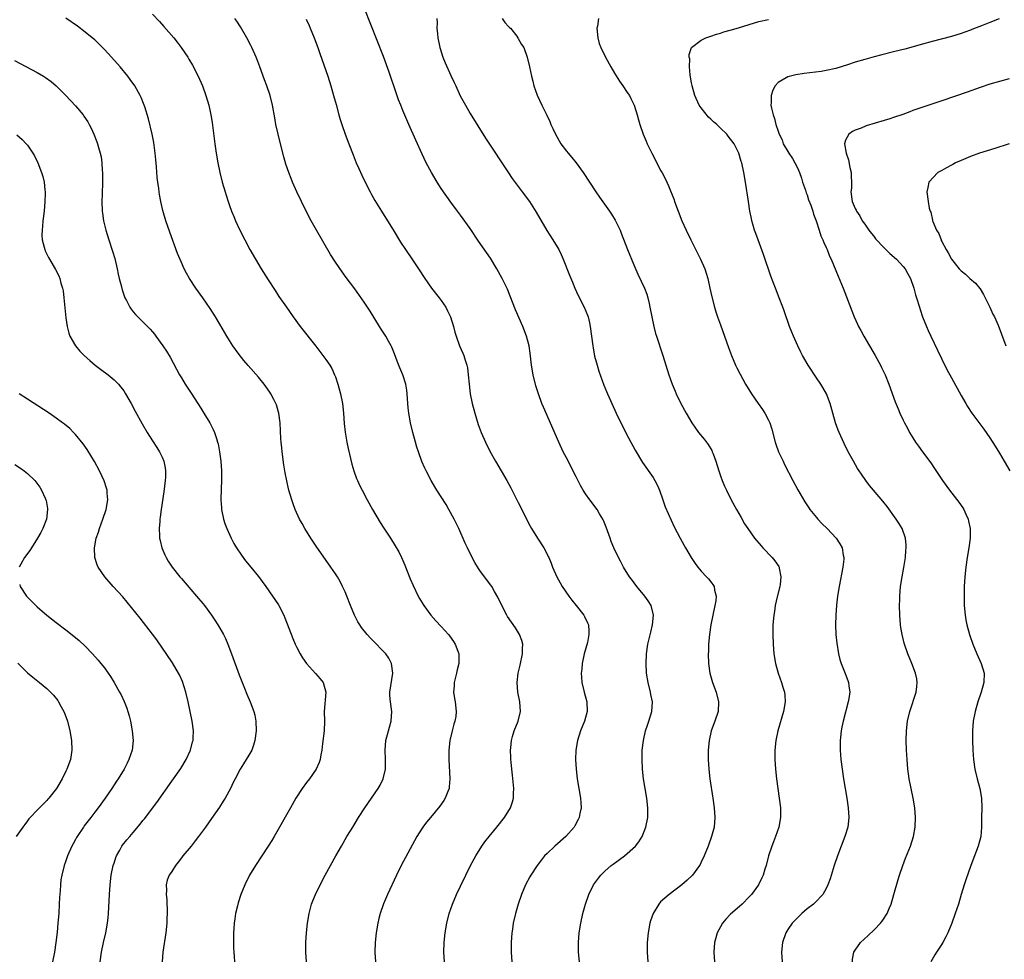
# Model space of a CAD drawing. Units: inches. Extents: x 2574000 to 2577000, y 1518000 to 1521000.
# Drawn here: x 2576535 to 2576740, y 1519010 to 1519205 of the extents above; entities that cross this region are included whole.
import ezdxf

# ---------------------------------------------------------------- set-up
doc = ezdxf.new("R2010")
doc.units = ezdxf.units.IN
doc.header["$MEASUREMENT"] = 0
doc.layers.add('LD25741518_10ft', color=82, linetype='Continuous')

msp = doc.modelspace()

# ---------------------------------------------------------------- linework, layer by layer
at = {"layer": 'LD25741518_10ft'}
for points, elevation in [([(2576651.7, 1519009), (2576651.53, 1519011), (2576651.52, 1519013), (2576651.67, 1519015), (2576651.97, 1519017), (2576652.4, 1519019), (2576652.94, 1519021), (2576653.66, 1519023), (2576654.65, 1519025), (2576655.64, 1519026.36), (2576656.13, 1519027), (2576657, 1519027.84), (2576658.33, 1519029), (2576658.71, 1519029.29), (2576661.07, 1519031), (2576663.34, 1519033), (2576664.06, 1519033.94), (2576664.74, 1519035), (2576665.51, 1519037), (2576665.89, 1519039), (2576665.92, 1519041), (2576665.68, 1519043), (2576665.34, 1519045), (2576665.03, 1519047), (2576664.81, 1519049), (2576664.71, 1519051), (2576664.75, 1519052.75), (2576664.75, 1519053), (2576664.99, 1519055), (2576665.44, 1519057), (2576665.82, 1519058.18), (2576666.1, 1519059), (2576666.73, 1519061), (2576666.87, 1519063), (2576666.56, 1519064.56), (2576666.49, 1519065), (2576665.98, 1519067), (2576665.64, 1519069), (2576665.55, 1519071), (2576665.66, 1519073), (2576665.95, 1519075), (2576666.51, 1519077.49), (2576666.9, 1519079), (2576667.13, 1519081), (2576666.64, 1519083), (2576666.02, 1519084.02), (2576665.32, 1519085), (2576663.66, 1519087), (2576662.5, 1519088.5), (2576662.14, 1519089), (2576660.89, 1519091), (2576660.23, 1519092.23), (2576659.84, 1519093), (2576658.88, 1519095), (2576658.33, 1519096.33), (2576658.07, 1519097), (2576657.29, 1519099.29), (2576656.73, 1519100.73), (2576656.6, 1519101), (2576655.91, 1519102.09), (2576655.37, 1519103), (2576653.85, 1519105), (2576653, 1519106.24), (2576652.51, 1519107), (2576651.96, 1519107.96), (2576651, 1519109.77), (2576649, 1519113.71), (2576648.36, 1519115), (2576647.41, 1519117), (2576644.22, 1519124.22), (2576643.92, 1519125), (2576643.2, 1519127), (2576642.67, 1519128.67), (2576642.09, 1519131), (2576641.74, 1519133), (2576641.45, 1519135.45), (2576641.23, 1519137), (2576640.73, 1519139), (2576639.97, 1519141), (2576638.45, 1519144.45), (2576637.33, 1519147.33), (2576636.75, 1519148.75), (2576635.66, 1519151), (2576634.56, 1519153), (2576633.2, 1519155.2), (2576630.74, 1519158.74), (2576629, 1519161.37), (2576627, 1519164.12), (2576626.34, 1519165), (2576625, 1519166.85), (2576623, 1519169.71), (2576622.15, 1519171), (2576620.94, 1519173), (2576619.88, 1519175), (2576619, 1519176.81), (2576617.7, 1519179.7), (2576616.24, 1519183), (2576615, 1519185.91), (2576614.56, 1519187), (2576614.12, 1519188.12), (2576613.59, 1519189.59), (2576612.15, 1519193.85), (2576611, 1519197.1), (2576607.06, 1519207.06)], 8710), ([(2576595, 1519009), (2576594.84, 1519011), (2576594.83, 1519013), (2576594.98, 1519015), (2576595.22, 1519017), (2576595.53, 1519019), (2576596.06, 1519021), (2576596.32, 1519021.68), (2576596.87, 1519023), (2576597.86, 1519025), (2576598.9, 1519027), (2576601.11, 1519031), (2576602.24, 1519033), (2576603.4, 1519035), (2576604.59, 1519037), (2576605.79, 1519039), (2576607.08, 1519041), (2576609.88, 1519045), (2576610.28, 1519045.72), (2576610.94, 1519047), (2576611.41, 1519049), (2576611.44, 1519051), (2576611.37, 1519053), (2576611.5, 1519055), (2576612, 1519057), (2576612.22, 1519057.78), (2576612.61, 1519059), (2576612.74, 1519061), (2576612.43, 1519063), (2576612.34, 1519064.34), (2576612.32, 1519065), (2576612.94, 1519069), (2576612.68, 1519071), (2576612.08, 1519072.08), (2576611.47, 1519073), (2576611, 1519073.5), (2576609, 1519075.55), (2576608.26, 1519076.26), (2576607.58, 1519077), (2576606.44, 1519078.44), (2576606.06, 1519079), (2576605.66, 1519079.66), (2576604.97, 1519081), (2576604.13, 1519083), (2576603.36, 1519085), (2576603, 1519085.86), (2576602.49, 1519087), (2576601.99, 1519087.99), (2576601.4, 1519089), (2576601, 1519089.64), (2576600.08, 1519091), (2576597.96, 1519093.96), (2576597.13, 1519095.13), (2576595.9, 1519097), (2576594.67, 1519099), (2576594.06, 1519100.06), (2576593.56, 1519101), (2576592.64, 1519103), (2576592.19, 1519104.19), (2576591.91, 1519105), (2576591.35, 1519107), (2576591.28, 1519107.28), (2576590.91, 1519108.91), (2576590.57, 1519110.57), (2576590.28, 1519112.28), (2576589.92, 1519115), (2576589.83, 1519115.83), (2576589.72, 1519117), (2576589.68, 1519117.67), (2576589.54, 1519121), (2576589.26, 1519123), (2576589.2, 1519123.2), (2576588.73, 1519124.73), (2576588.62, 1519125), (2576588.19, 1519125.81), (2576587.59, 1519127), (2576587.36, 1519127.36), (2576586.55, 1519128.55), (2576586.21, 1519129), (2576585, 1519130.51), (2576582.88, 1519132.88), (2576581.96, 1519133.96), (2576581, 1519135.16), (2576580.22, 1519136.22), (2576579.69, 1519137), (2576579, 1519138.07), (2576578.43, 1519139), (2576577, 1519141.51), (2576576.1, 1519143), (2576575, 1519144.74), (2576573.44, 1519147), (2576572, 1519149), (2576570.67, 1519151), (2576570.06, 1519152.06), (2576569.59, 1519153), (2576569, 1519154.33), (2576568.21, 1519156.21), (2576566.58, 1519160.58), (2576565.77, 1519163), (2576565.15, 1519165.15), (2576564.73, 1519167), (2576564.46, 1519168.46), (2576564.38, 1519169), (2576564.3, 1519169.7), (2576564.11, 1519171), (2576563.98, 1519171.98), (2576563.82, 1519174.18), (2576563.66, 1519175.66), (2576563.55, 1519177), (2576563.24, 1519179.24), (2576562.9, 1519181), (2576562.17, 1519184.18), (2576561.37, 1519186.63), (2576561.26, 1519187), (2576560.62, 1519188.62), (2576560.43, 1519189), (2576559.32, 1519191), (2576558.36, 1519192.36), (2576557.88, 1519193), (2576556.25, 1519195), (2576554.48, 1519197), (2576553, 1519198.6), (2576551.8, 1519199.8), (2576551, 1519200.55), (2576550.46, 1519201), (2576549, 1519202.19), (2576547.41, 1519203.41), (2576545, 1519205.08)], 8670), ([(2576563, 1519205.91), (2576564.41, 1519204.41), (2576565.36, 1519203.36), (2576567.39, 1519201), (2576568.11, 1519200.11), (2576568.96, 1519199), (2576570.3, 1519197), (2576570.57, 1519196.57), (2576571.29, 1519195.29), (2576572.47, 1519193), (2576573.36, 1519191), (2576574.08, 1519189), (2576574.66, 1519187), (2576575.1, 1519185), (2576575.37, 1519183.37), (2576575.91, 1519179), (2576576.21, 1519177), (2576576.59, 1519175), (2576577.01, 1519173), (2576577.49, 1519171), (2576578.06, 1519169), (2576578.28, 1519168.28), (2576578.69, 1519167), (2576579, 1519166.13), (2576579.42, 1519165), (2576579.87, 1519163.87), (2576580.25, 1519163), (2576581.16, 1519161), (2576582.18, 1519159), (2576583.24, 1519157), (2576584.37, 1519155), (2576585.58, 1519153), (2576587, 1519150.74), (2576588.46, 1519148.46), (2576589.26, 1519147.26), (2576590.8, 1519145), (2576592.21, 1519143), (2576593.69, 1519141), (2576596.91, 1519136.91), (2576598.39, 1519135), (2576599, 1519134.17), (2576599.82, 1519133), (2576600.25, 1519132.25), (2576600.84, 1519131), (2576601, 1519130.55), (2576601.5, 1519129), (2576602.05, 1519127), (2576602.48, 1519125), (2576602.69, 1519123), (2576602.83, 1519120.83), (2576603.02, 1519119.02), (2576603.4, 1519117), (2576603.68, 1519115.68), (2576604.43, 1519112.42), (2576604.82, 1519111), (2576605.41, 1519109.41), (2576605.58, 1519109), (2576606.03, 1519108.03), (2576606.55, 1519107), (2576607.62, 1519105), (2576608.73, 1519103), (2576610.3, 1519100.3), (2576611.08, 1519099.08), (2576612.45, 1519097), (2576613.45, 1519095.45), (2576614.16, 1519094.16), (2576614.73, 1519093), (2576615, 1519092.38), (2576615.41, 1519091.41), (2576616.56, 1519088.56), (2576617.16, 1519087.16), (2576618.19, 1519085), (2576618.47, 1519084.47), (2576619.21, 1519083.21), (2576619.35, 1519083), (2576620.82, 1519081), (2576621.85, 1519079.85), (2576623, 1519078.66), (2576624.53, 1519077), (2576624.74, 1519076.74), (2576625.56, 1519075.56), (2576625.9, 1519075), (2576626.44, 1519073.56), (2576626.66, 1519073), (2576626.68, 1519072.68), (2576626.68, 1519071), (2576626.33, 1519069.67), (2576626.19, 1519069), (2576625.7, 1519067), (2576625.67, 1519066.32), (2576625.55, 1519065), (2576625.72, 1519063.72), (2576625.85, 1519063), (2576626.11, 1519061), (2576625.99, 1519059.99), (2576625.84, 1519059), (2576625.63, 1519058.37), (2576625.24, 1519057), (2576624.75, 1519055), (2576624.56, 1519053), (2576624.57, 1519051), (2576624.77, 1519047), (2576624.66, 1519045.34), (2576624.62, 1519045), (2576624.35, 1519044.35), (2576623.84, 1519043), (2576623.51, 1519042.49), (2576622.68, 1519041.32), (2576620.75, 1519039), (2576619.96, 1519038.04), (2576619.18, 1519037), (2576619, 1519036.73), (2576617.95, 1519035), (2576614.69, 1519029), (2576613.7, 1519027), (2576611.83, 1519023), (2576610.98, 1519021.02), (2576610.28, 1519019), (2576610.02, 1519017.98), (2576609.79, 1519017), (2576609.46, 1519015), (2576609.27, 1519013), (2576609.22, 1519011), (2576609.35, 1519009)], 8680), ([(2576623.66, 1519009), (2576623.54, 1519011), (2576623.59, 1519013), (2576623.79, 1519015), (2576624.13, 1519017), (2576624.62, 1519019), (2576625.3, 1519021), (2576626.17, 1519023), (2576627, 1519024.71), (2576628.08, 1519027), (2576629.07, 1519029), (2576630.16, 1519031), (2576631.43, 1519033), (2576632.08, 1519033.92), (2576632.93, 1519035), (2576634.57, 1519037), (2576636.14, 1519039), (2576637.37, 1519041), (2576637.79, 1519042.21), (2576638, 1519043), (2576638.02, 1519044.02), (2576638.07, 1519045), (2576637.78, 1519047.78), (2576637.63, 1519049), (2576637.5, 1519050.5), (2576637.47, 1519051), (2576637.47, 1519051.47), (2576637.41, 1519053), (2576637.46, 1519053.46), (2576637.57, 1519055), (2576637.81, 1519055.81), (2576638.14, 1519057), (2576638.98, 1519059), (2576639.48, 1519061), (2576639.35, 1519063), (2576638.92, 1519065), (2576638.74, 1519067), (2576638.97, 1519069), (2576639.37, 1519070.63), (2576639.89, 1519073), (2576639.88, 1519074.11), (2576639.95, 1519075), (2576639.75, 1519075.75), (2576639.28, 1519077), (2576638.39, 1519078.39), (2576637.57, 1519079.57), (2576636.76, 1519080.76), (2576636.62, 1519081), (2576635.58, 1519083), (2576634.76, 1519084.77), (2576634.07, 1519085.93), (2576633.47, 1519087), (2576633.29, 1519087.29), (2576631.96, 1519089), (2576631, 1519090.33), (2576630.72, 1519090.73), (2576629.98, 1519091.98), (2576629.28, 1519093.28), (2576628.44, 1519095), (2576627.98, 1519095.98), (2576626.64, 1519099), (2576625.68, 1519101), (2576624.59, 1519103), (2576623.99, 1519103.99), (2576622.09, 1519107), (2576621.68, 1519107.68), (2576620.91, 1519109), (2576619.86, 1519111), (2576619.58, 1519111.58), (2576618.97, 1519112.97), (2576618.23, 1519115), (2576617.93, 1519115.93), (2576617.64, 1519117), (2576617.12, 1519119), (2576616.63, 1519121), (2576616.25, 1519123), (2576616.12, 1519124.12), (2576616.03, 1519125), (2576615.89, 1519127), (2576615.81, 1519127.81), (2576615.61, 1519129), (2576614.98, 1519131), (2576614.39, 1519132.39), (2576613.83, 1519133.83), (2576613.3, 1519135.3), (2576612.73, 1519136.73), (2576612.6, 1519137), (2576612.05, 1519137.95), (2576611.47, 1519139), (2576610.49, 1519140.49), (2576610.16, 1519141), (2576608.21, 1519144.21), (2576607, 1519146.1), (2576605, 1519148.84), (2576603.21, 1519151.21), (2576602.38, 1519152.38), (2576601, 1519154.41), (2576600, 1519156), (2576597.06, 1519161), (2576595.93, 1519163), (2576594.89, 1519165), (2576593.92, 1519167), (2576592.98, 1519168.98), (2576592.08, 1519171), (2576591.77, 1519171.77), (2576591.3, 1519173), (2576590.72, 1519174.72), (2576590.27, 1519176.27), (2576589.59, 1519179), (2576589.11, 1519181), (2576588.65, 1519183), (2576588.39, 1519184.39), (2576587.95, 1519187), (2576587.46, 1519189), (2576586.76, 1519191), (2576586.27, 1519192.27), (2576585.28, 1519195), (2576584.65, 1519196.65), (2576584.51, 1519197), (2576583.62, 1519199), (2576583.42, 1519199.42), (2576582.59, 1519201), (2576581.27, 1519203.27), (2576580.48, 1519204.48), (2576580.12, 1519205)], 8690), ([(2576594.89, 1519204.89), (2576595.54, 1519203.54), (2576595.78, 1519203), (2576596.6, 1519201), (2576597.34, 1519199), (2576597.76, 1519197.76), (2576599, 1519194.22), (2576599.42, 1519193), (2576600.04, 1519191), (2576600.62, 1519189), (2576601.13, 1519187.13), (2576601.73, 1519185), (2576602.02, 1519184.02), (2576602.35, 1519183), (2576603.04, 1519181), (2576603.78, 1519179), (2576604.67, 1519176.67), (2576605.34, 1519175), (2576605.84, 1519173.84), (2576606.46, 1519172.46), (2576607.15, 1519171), (2576608.19, 1519169), (2576608.47, 1519168.47), (2576609.2, 1519167.2), (2576610.56, 1519165), (2576611.83, 1519163), (2576613, 1519161.12), (2576614.55, 1519158.55), (2576615.55, 1519157), (2576617, 1519154.89), (2576618.27, 1519153), (2576619.56, 1519151), (2576620.98, 1519148.98), (2576622.54, 1519147), (2576623, 1519146.39), (2576623.91, 1519145), (2576624.3, 1519144.3), (2576624.88, 1519143), (2576625.51, 1519141), (2576625.83, 1519139.83), (2576626.07, 1519139), (2576626.81, 1519137), (2576627.48, 1519135.48), (2576627.68, 1519135), (2576627.98, 1519134.02), (2576628.32, 1519133), (2576628.42, 1519132.42), (2576628.61, 1519131), (2576628.76, 1519129), (2576629, 1519127), (2576629.43, 1519125), (2576629.97, 1519123), (2576630.68, 1519120.68), (2576631.29, 1519119), (2576632.16, 1519117), (2576633.11, 1519115.11), (2576634.25, 1519113), (2576636.6, 1519109), (2576637.45, 1519107.45), (2576639, 1519104.44), (2576641.49, 1519099.49), (2576641.76, 1519099), (2576642.97, 1519097), (2576644.3, 1519095), (2576645, 1519093.71), (2576645.24, 1519093.24), (2576645.34, 1519093), (2576645.82, 1519091.82), (2576646.13, 1519091), (2576646.99, 1519089), (2576647.71, 1519087.71), (2576648.14, 1519087), (2576649.5, 1519085), (2576650.14, 1519084.14), (2576651, 1519083.06), (2576652.59, 1519081), (2576652.74, 1519080.74), (2576653.4, 1519079.4), (2576653.57, 1519079), (2576653.69, 1519077.69), (2576653.69, 1519077), (2576653.35, 1519075.35), (2576652.71, 1519073), (2576652.28, 1519071), (2576652.18, 1519069.82), (2576652.08, 1519069), (2576652.13, 1519068.13), (2576652.22, 1519067), (2576652.72, 1519065), (2576653.26, 1519063), (2576653.29, 1519061), (2576652.74, 1519059), (2576651.95, 1519057), (2576651.32, 1519055), (2576650.98, 1519053), (2576650.89, 1519051), (2576651, 1519049), (2576651.25, 1519047), (2576651.61, 1519045), (2576651.95, 1519043), (2576652, 1519042), (2576652.04, 1519041), (2576651.8, 1519039.8), (2576651.67, 1519039), (2576651.46, 1519038.54), (2576650.77, 1519037.23), (2576650.63, 1519037), (2576648.86, 1519035), (2576646.57, 1519033), (2576645, 1519031.52), (2576644.48, 1519031), (2576643.79, 1519030.21), (2576642.89, 1519029), (2576641.58, 1519027), (2576641.37, 1519026.63), (2576640.51, 1519025), (2576639.68, 1519023), (2576639.01, 1519021), (2576638.43, 1519019), (2576637.97, 1519017), (2576637.79, 1519015.79), (2576637.67, 1519015), (2576637.53, 1519013), (2576637.54, 1519011), (2576637.68, 1519009)], 8700), ([(2576622.08, 1519205), (2576622.13, 1519204.13), (2576622.1, 1519203), (2576622.2, 1519201.8), (2576622.3, 1519201), (2576622.7, 1519199), (2576622.77, 1519198.77), (2576623.35, 1519197), (2576623.83, 1519195.83), (2576625, 1519193.19), (2576625.69, 1519191.69), (2576625.99, 1519191), (2576626.95, 1519188.95), (2576628.02, 1519187), (2576629, 1519185.29), (2576632.16, 1519180.16), (2576634.24, 1519177), (2576635, 1519175.88), (2576636.94, 1519172.94), (2576637.76, 1519171.76), (2576639.84, 1519169), (2576641.3, 1519167), (2576642.74, 1519164.74), (2576644.94, 1519160.94), (2576646.18, 1519159), (2576647.4, 1519157), (2576647.94, 1519155.94), (2576648.36, 1519155), (2576649.65, 1519151.65), (2576650.24, 1519150.24), (2576650.77, 1519149), (2576651.47, 1519147.47), (2576652.67, 1519145), (2576653.36, 1519143.36), (2576653.49, 1519143), (2576653.8, 1519141.8), (2576653.96, 1519141), (2576654.47, 1519137), (2576654.55, 1519136.55), (2576654.87, 1519134.87), (2576655.38, 1519133), (2576655.76, 1519131.76), (2576656.81, 1519128.81), (2576657.53, 1519127), (2576658.41, 1519125), (2576659.35, 1519123), (2576660.55, 1519120.55), (2576661.9, 1519117.9), (2576663.28, 1519115.28), (2576664.78, 1519112.78), (2576667, 1519109.61), (2576667.39, 1519109), (2576667.95, 1519107.95), (2576668.32, 1519107), (2576669.02, 1519105), (2576669.54, 1519103.54), (2576670.12, 1519102.12), (2576670.74, 1519100.74), (2576671.39, 1519099.39), (2576672.64, 1519097), (2576673.5, 1519095.5), (2576673.77, 1519095), (2576674.95, 1519093), (2576675.76, 1519091.76), (2576676.32, 1519091), (2576677, 1519090.18), (2576678.13, 1519089), (2576678.54, 1519088.54), (2576679, 1519087.94), (2576679.43, 1519087.43), (2576679.69, 1519087), (2576679.79, 1519086.21), (2576680.11, 1519085), (2576680.03, 1519084.03), (2576679.85, 1519083), (2576679.4, 1519081), (2576679, 1519079), (2576678.73, 1519077), (2576678.55, 1519075), (2576678.51, 1519073.49), (2576678.48, 1519073), (2576678.54, 1519071), (2576678.82, 1519069), (2576679.39, 1519067), (2576680.14, 1519065), (2576680.64, 1519063), (2576680.51, 1519061), (2576679.83, 1519059), (2576679.1, 1519057), (2576678.66, 1519055), (2576678.49, 1519053), (2576678.49, 1519051), (2576678.59, 1519049), (2576678.82, 1519047), (2576679.46, 1519043), (2576679.72, 1519041), (2576679.86, 1519039), (2576679.71, 1519037), (2576679.18, 1519035), (2576678.43, 1519033), (2576677.62, 1519031), (2576677, 1519029.67), (2576676.78, 1519029.22), (2576676.65, 1519029), (2576675.19, 1519027), (2576674.08, 1519025.92), (2576673, 1519024.99), (2576670.32, 1519023), (2576668.55, 1519021.45), (2576668.18, 1519021), (2576667, 1519019.04), (2576666.49, 1519017.51), (2576666.34, 1519017), (2576665.97, 1519015), (2576665.77, 1519013), (2576665.75, 1519011), (2576665.93, 1519009)], 8720), ([(2576635.67, 1519205), (2576636.18, 1519204.18), (2576637, 1519203.38), (2576637.18, 1519203.18), (2576637.36, 1519203), (2576638.67, 1519201.33), (2576638.91, 1519201), (2576638.93, 1519200.93), (2576639, 1519200.83), (2576639.64, 1519199.64), (2576640.15, 1519199), (2576640.88, 1519197), (2576641.31, 1519195), (2576641.72, 1519193), (2576641.99, 1519191.99), (2576642.23, 1519191), (2576642.92, 1519189.08), (2576643.89, 1519187), (2576644.94, 1519184.94), (2576645.58, 1519183.58), (2576645.79, 1519183), (2576646.19, 1519182.19), (2576646.7, 1519181), (2576647.87, 1519179), (2576649, 1519177.46), (2576649.35, 1519177), (2576650.1, 1519176.1), (2576651, 1519174.99), (2576652.48, 1519173), (2576655.11, 1519169), (2576655.88, 1519167.88), (2576657.97, 1519165), (2576658.38, 1519164.38), (2576659.13, 1519163.13), (2576660.14, 1519161), (2576660.39, 1519160.39), (2576661.72, 1519157), (2576663, 1519153.83), (2576663.87, 1519151.87), (2576665.24, 1519149), (2576665.72, 1519147.72), (2576665.94, 1519147), (2576666.18, 1519145.82), (2576666.37, 1519145), (2576666.72, 1519143), (2576667.15, 1519141), (2576667.54, 1519139.54), (2576667.7, 1519139), (2576669.03, 1519135), (2576670.28, 1519131), (2576670.98, 1519129), (2576671.57, 1519127.57), (2576671.82, 1519127), (2576672.79, 1519125), (2576673.89, 1519123), (2576675.08, 1519121), (2576675.86, 1519119.86), (2576676.48, 1519119), (2576677.6, 1519117.6), (2576678.46, 1519116.46), (2576679.21, 1519115.21), (2576679.32, 1519115), (2576679.48, 1519114.52), (2576680.06, 1519113), (2576680.65, 1519111), (2576681, 1519110), (2576681.36, 1519109), (2576681.85, 1519107.85), (2576682.24, 1519107), (2576683.23, 1519105), (2576684.33, 1519103), (2576685.29, 1519101.29), (2576686.03, 1519100.03), (2576686.67, 1519099), (2576688.11, 1519097), (2576689.44, 1519095.44), (2576689.83, 1519095), (2576691.75, 1519093), (2576692.32, 1519092.32), (2576693.12, 1519091.12), (2576693.18, 1519091), (2576693.2, 1519090.8), (2576693.58, 1519089), (2576693.39, 1519087.39), (2576693.32, 1519087), (2576692.8, 1519084.8), (2576692.41, 1519083), (2576692.23, 1519081.77), (2576692.1, 1519081), (2576691.93, 1519079), (2576691.88, 1519077), (2576691.95, 1519075), (2576692.13, 1519073), (2576692.45, 1519071), (2576692.98, 1519069), (2576693.68, 1519067), (2576693.97, 1519066.03), (2576694.3, 1519065), (2576694.37, 1519064.37), (2576694.46, 1519063), (2576694.12, 1519061), (2576692.93, 1519057), (2576692.49, 1519055), (2576692.29, 1519053), (2576692.3, 1519051), (2576692.43, 1519049), (2576692.63, 1519047), (2576692.91, 1519045), (2576693.23, 1519043), (2576693.48, 1519041), (2576693.47, 1519039), (2576693.12, 1519037), (2576692.46, 1519035), (2576692.06, 1519033.94), (2576691.68, 1519033), (2576691.01, 1519031), (2576690.49, 1519029), (2576690.24, 1519028.24), (2576689.87, 1519027), (2576689.59, 1519026.41), (2576688.89, 1519025), (2576687.44, 1519023), (2576687, 1519022.52), (2576685.55, 1519021), (2576685, 1519020.5), (2576683.13, 1519018.87), (2576682.15, 1519017.85), (2576681.42, 1519017), (2576681, 1519016.27), (2576680.31, 1519015), (2576680.02, 1519013.98), (2576679.78, 1519013), (2576679.66, 1519011), (2576679.79, 1519009)], 8730), ([(2576655.64, 1519205), (2576655.44, 1519203.44), (2576655.35, 1519203), (2576655.5, 1519201), (2576655.84, 1519199.84), (2576656.15, 1519199), (2576657.12, 1519197), (2576658.2, 1519195), (2576659, 1519193.65), (2576660.01, 1519192.01), (2576660.75, 1519191), (2576661.62, 1519189.62), (2576662.1, 1519189), (2576662.37, 1519188.37), (2576663.09, 1519187), (2576663.71, 1519185), (2576663.98, 1519183.98), (2576664.28, 1519183), (2576664.97, 1519181), (2576665.55, 1519179.55), (2576665.78, 1519179), (2576666.74, 1519177), (2576668.65, 1519173.35), (2576668.91, 1519172.91), (2576669.6, 1519171.6), (2576669.85, 1519171), (2576670.24, 1519170.24), (2576671.36, 1519167.36), (2576671.47, 1519167), (2576672.21, 1519165), (2576673.02, 1519163), (2576673.91, 1519161), (2576674.86, 1519159), (2576676.86, 1519155), (2576677.74, 1519153), (2576678.06, 1519152.06), (2576678.38, 1519151), (2576678.83, 1519149), (2576679.2, 1519147.2), (2576679.77, 1519145), (2576680.07, 1519144.07), (2576680.41, 1519143), (2576681, 1519141.33), (2576682.68, 1519136.68), (2576683.32, 1519135), (2576684.17, 1519133), (2576684.43, 1519132.43), (2576685.1, 1519131.1), (2576686.25, 1519129), (2576687.48, 1519127), (2576688.85, 1519125), (2576689.75, 1519123.75), (2576690.25, 1519123), (2576691, 1519121.56), (2576691.26, 1519121), (2576691.68, 1519119.68), (2576692.39, 1519117), (2576692.53, 1519116.53), (2576693.1, 1519115), (2576694.02, 1519113), (2576694.34, 1519112.34), (2576696.02, 1519109), (2576697.06, 1519107.06), (2576698.55, 1519104.55), (2576699.36, 1519103.36), (2576699.62, 1519103), (2576701, 1519101.29), (2576701.25, 1519101), (2576702.09, 1519100.09), (2576703.17, 1519099), (2576705.07, 1519097), (2576705.85, 1519095.85), (2576706.29, 1519095), (2576706.54, 1519093.46), (2576706.65, 1519093), (2576706.63, 1519092.63), (2576706.46, 1519091), (2576705.69, 1519087), (2576705.36, 1519085), (2576705.13, 1519083.13), (2576704.96, 1519081), (2576704.93, 1519079), (2576705.02, 1519077), (2576705.18, 1519075.18), (2576705.53, 1519073), (2576705.83, 1519071.83), (2576706.08, 1519071), (2576706.91, 1519068.91), (2576707.46, 1519067.46), (2576707.62, 1519067), (2576707.69, 1519066.31), (2576707.87, 1519065), (2576707.7, 1519063.7), (2576707.58, 1519063), (2576706.49, 1519059), (2576706.26, 1519057.74), (2576706.11, 1519057), (2576705.92, 1519055), (2576705.9, 1519053), (2576706.02, 1519051), (2576706.27, 1519049), (2576706.56, 1519047), (2576706.9, 1519045), (2576707.27, 1519043), (2576707.57, 1519041), (2576707.67, 1519039), (2576707.45, 1519037), (2576706.88, 1519035), (2576705.32, 1519031), (2576704.64, 1519029), (2576703.79, 1519026.21), (2576703.36, 1519025), (2576703, 1519024.25), (2576702.3, 1519023), (2576700.7, 1519021.3), (2576700.34, 1519021), (2576699, 1519019.97), (2576697.9, 1519019), (2576697, 1519018.15), (2576695.91, 1519017), (2576695, 1519015.67), (2576694.57, 1519015), (2576693.88, 1519013), (2576693.69, 1519011), (2576693.84, 1519009)], 8740), ([(2576708.42, 1519009), (2576708.48, 1519009.52), (2576708.75, 1519011), (2576709, 1519011.4), (2576710.08, 1519013), (2576711.61, 1519014.39), (2576713, 1519015.71), (2576714.26, 1519017), (2576714.59, 1519017.41), (2576715, 1519018.03), (2576715.4, 1519018.6), (2576715.63, 1519019), (2576716.05, 1519020.05), (2576716.46, 1519021), (2576717.07, 1519023), (2576717.94, 1519026.06), (2576718.23, 1519027), (2576718.91, 1519029), (2576719.5, 1519030.5), (2576720.5, 1519033), (2576721.13, 1519035), (2576721.45, 1519037), (2576721.52, 1519039), (2576721.42, 1519041), (2576721.09, 1519043), (2576720.61, 1519045), (2576720.21, 1519047), (2576720.06, 1519048.06), (2576719.95, 1519049), (2576719.79, 1519051), (2576719.67, 1519053), (2576719.61, 1519055), (2576719.66, 1519057), (2576719.91, 1519059), (2576720.38, 1519061), (2576721.66, 1519065), (2576721.8, 1519066.2), (2576721.92, 1519067), (2576721.79, 1519067.79), (2576721.55, 1519069), (2576720.77, 1519071), (2576719.94, 1519073), (2576719.25, 1519075), (2576719.2, 1519075.2), (2576718.74, 1519077), (2576718.49, 1519078.49), (2576718.42, 1519079), (2576718.27, 1519081), (2576718.24, 1519083), (2576718.27, 1519084.27), (2576718.29, 1519085), (2576718.45, 1519087), (2576718.74, 1519089), (2576719.09, 1519090.91), (2576719.44, 1519093), (2576719.55, 1519094.45), (2576719.62, 1519095), (2576719.6, 1519095.6), (2576719.47, 1519097), (2576718.77, 1519099), (2576718.11, 1519100.11), (2576717.53, 1519101), (2576715.63, 1519103.63), (2576714.74, 1519104.74), (2576712.81, 1519107), (2576712, 1519107.99), (2576711.21, 1519109), (2576710.3, 1519110.3), (2576709.84, 1519111), (2576709.52, 1519111.52), (2576708.64, 1519113), (2576707.55, 1519115), (2576706.7, 1519116.7), (2576705.68, 1519119), (2576705.48, 1519119.48), (2576704.94, 1519121), (2576703.82, 1519125), (2576703.02, 1519127), (2576702.3, 1519128.3), (2576701.87, 1519129), (2576701, 1519130.36), (2576699.27, 1519133), (2576698.07, 1519135), (2576697.7, 1519135.7), (2576697.06, 1519137), (2576696.17, 1519139), (2576695.83, 1519139.83), (2576695.38, 1519141), (2576694.27, 1519144.27), (2576694, 1519145), (2576693.24, 1519147), (2576692.43, 1519149), (2576691.48, 1519151.48), (2576689.98, 1519155.98), (2576688.82, 1519159), (2576688.36, 1519160.36), (2576688.1, 1519161), (2576687.73, 1519162.27), (2576687.54, 1519163), (2576687.46, 1519163.46), (2576687.13, 1519165), (2576686.81, 1519167), (2576686.25, 1519171), (2576685.9, 1519173), (2576685.44, 1519175), (2576685.33, 1519175.33), (2576684.82, 1519177), (2576683.85, 1519179), (2576682.59, 1519180.59), (2576682.32, 1519181), (2576681, 1519182.21), (2576680.24, 1519183), (2576679.57, 1519183.57), (2576679, 1519184.12), (2576678.52, 1519184.52), (2576677, 1519186.43), (2576676.59, 1519187), (2576675.66, 1519189), (2576675.11, 1519191), (2576675.1, 1519191.1), (2576675, 1519191.65), (2576674.82, 1519192.82), (2576674.71, 1519193.29), (2576674.57, 1519195), (2576674.62, 1519196.62), (2576674.51, 1519197), (2576674.49, 1519197.51), (2576675.01, 1519198.99), (2576677, 1519200.51), (2576677.99, 1519201), (2576679, 1519201.33), (2576680.22, 1519201.78), (2576681, 1519201.98), (2576681.74, 1519202.26), (2576683, 1519202.58), (2576683.31, 1519202.69), (2576685, 1519203.16), (2576687, 1519203.78), (2576689, 1519204.36), (2576691, 1519204.83)], 8750), ([(2576738.93, 1519204.93), (2576737, 1519204.17), (2576735.6, 1519203.6), (2576733.27, 1519202.73), (2576733, 1519202.6), (2576731.8, 1519202.2), (2576731, 1519201.88), (2576729, 1519201.27), (2576725, 1519200.27), (2576723, 1519199.71), (2576719.36, 1519198.64), (2576718.43, 1519198.42), (2576717, 1519198.06), (2576714.53, 1519197.47), (2576712.95, 1519197.05), (2576711, 1519196.51), (2576709, 1519195.91), (2576707.4, 1519195.4), (2576705, 1519194.66), (2576703, 1519194.2), (2576701.97, 1519194.03), (2576698.43, 1519193.57), (2576696.69, 1519193.31), (2576695, 1519192.9), (2576694.7, 1519192.7), (2576693, 1519191.75), (2576692.4, 1519191), (2576691.88, 1519190.12), (2576691.57, 1519189), (2576691.57, 1519187.57), (2576691.5, 1519187), (2576691.59, 1519186.41), (2576691.94, 1519185), (2576692.24, 1519184.24), (2576692.55, 1519183), (2576693, 1519181.57), (2576693.17, 1519181.17), (2576693.2, 1519181), (2576693.81, 1519179.81), (2576694.07, 1519179), (2576695.22, 1519177), (2576695.95, 1519175.95), (2576696.48, 1519175), (2576697, 1519173.97), (2576697.43, 1519173), (2576697.83, 1519171.83), (2576698.09, 1519171), (2576698.66, 1519169.34), (2576698.81, 1519168.81), (2576699, 1519168.36), (2576699.34, 1519167.34), (2576699.8, 1519166.2), (2576700.19, 1519165), (2576700.34, 1519164.34), (2576700.9, 1519163), (2576701.53, 1519161), (2576701.86, 1519159.86), (2576702.32, 1519159), (2576702.47, 1519158.47), (2576703, 1519157.41), (2576703.19, 1519157), (2576703.66, 1519155.66), (2576704.03, 1519155), (2576705.49, 1519151.49), (2576706.5, 1519149), (2576707.21, 1519147.21), (2576708.28, 1519144.28), (2576708.78, 1519143), (2576709.48, 1519141.48), (2576709.72, 1519141), (2576710.17, 1519140.17), (2576710.83, 1519139), (2576713.16, 1519135), (2576714.25, 1519133), (2576714.5, 1519132.5), (2576715.21, 1519131), (2576716.01, 1519129), (2576717.34, 1519125.34), (2576717.91, 1519123.91), (2576718.31, 1519123), (2576719, 1519121.52), (2576719.25, 1519121), (2576719.85, 1519119.85), (2576720.32, 1519119), (2576721, 1519117.9), (2576721.57, 1519117), (2576722.16, 1519116.16), (2576723.01, 1519115), (2576724.7, 1519112.7), (2576725.52, 1519111.52), (2576727.17, 1519109), (2576728.62, 1519107), (2576730.53, 1519104.53), (2576731.35, 1519103.35), (2576731.56, 1519103), (2576731.99, 1519102.01), (2576732.46, 1519101), (2576732.56, 1519100.56), (2576732.87, 1519099), (2576732.89, 1519097), (2576732.64, 1519095), (2576732.29, 1519093), (2576732.01, 1519091), (2576731.82, 1519089), (2576731.69, 1519087), (2576731.63, 1519085), (2576731.66, 1519083.66), (2576731.68, 1519083), (2576731.87, 1519081), (2576732.03, 1519080.03), (2576732.22, 1519079), (2576732.74, 1519077), (2576732.8, 1519076.8), (2576733.45, 1519075), (2576734.32, 1519073), (2576735.22, 1519071), (2576735.79, 1519069), (2576735.75, 1519067), (2576735.21, 1519065), (2576734.5, 1519063), (2576733.92, 1519061), (2576733.55, 1519059), (2576733.39, 1519057), (2576733.39, 1519055), (2576733.48, 1519053), (2576733.62, 1519051), (2576733.89, 1519049), (2576734.37, 1519047), (2576734.92, 1519045), (2576735.26, 1519043), (2576735.31, 1519041), (2576735.29, 1519039), (2576735.29, 1519037), (2576735.11, 1519035), (2576734.56, 1519033), (2576733.01, 1519029), (2576731.97, 1519026.03), (2576731.65, 1519025), (2576731.04, 1519022.96), (2576730.46, 1519021), (2576729.81, 1519019), (2576729.08, 1519017), (2576728.24, 1519015), (2576727.83, 1519014.17), (2576727.2, 1519013), (2576727, 1519012.67), (2576725.92, 1519011), (2576725.59, 1519010.41), (2576724.76, 1519009)], 8760), ([(2576534.28, 1519196.28), (2576539, 1519193.78), (2576540.32, 1519193), (2576540.74, 1519192.74), (2576541.9, 1519191.9), (2576542.99, 1519190.99), (2576545, 1519189.02), (2576547, 1519186.9), (2576548.57, 1519185), (2576548.75, 1519184.75), (2576549.52, 1519183.52), (2576549.81, 1519183), (2576550.21, 1519182.21), (2576550.77, 1519181), (2576551.41, 1519179.41), (2576551.56, 1519179), (2576551.77, 1519178.23), (2576552.14, 1519177), (2576552.29, 1519176.29), (2576552.47, 1519175), (2576552.55, 1519173.45), (2576552.59, 1519173), (2576552.59, 1519171), (2576552.52, 1519168.52), (2576552.48, 1519167), (2576552.55, 1519165), (2576552.59, 1519164.59), (2576552.81, 1519163), (2576553.29, 1519161), (2576553.93, 1519159), (2576554.7, 1519156.7), (2576555.14, 1519155.14), (2576555.63, 1519153), (2576555.87, 1519151.87), (2576556.07, 1519151), (2576556.45, 1519149.55), (2576556.66, 1519148.66), (2576557.18, 1519147.18), (2576557.26, 1519147), (2576557.6, 1519146.4), (2576558.31, 1519145), (2576558.58, 1519144.58), (2576559, 1519144.09), (2576559.48, 1519143.48), (2576559.94, 1519143), (2576561, 1519141.99), (2576562.47, 1519140.47), (2576563, 1519139.87), (2576563.4, 1519139.4), (2576563.71, 1519139), (2576565.16, 1519137), (2576565.88, 1519135.88), (2576566.64, 1519134.64), (2576568.6, 1519131), (2576569, 1519130.31), (2576569.81, 1519129), (2576571, 1519127.14), (2576572.41, 1519125), (2576573, 1519124.06), (2576573.69, 1519123), (2576574.87, 1519121), (2576575.6, 1519119.6), (2576575.86, 1519119), (2576576.26, 1519117.74), (2576576.53, 1519117), (2576576.61, 1519116.61), (2576576.92, 1519115), (2576577.17, 1519113), (2576577.31, 1519111), (2576577.34, 1519109), (2576577.27, 1519107.27), (2576577.21, 1519105), (2576577.32, 1519103.32), (2576577.35, 1519103), (2576577.75, 1519101), (2576578.05, 1519100.05), (2576578.42, 1519099), (2576579.33, 1519097), (2576579.92, 1519095.92), (2576580.45, 1519095), (2576581.46, 1519093.46), (2576582.32, 1519092.32), (2576583.39, 1519091), (2576585, 1519089.06), (2576586.51, 1519087), (2576587.94, 1519085), (2576589.17, 1519083.17), (2576589.27, 1519083), (2576590.28, 1519081), (2576590.5, 1519080.5), (2576592.16, 1519076.16), (2576592.66, 1519075), (2576593, 1519074.27), (2576593.65, 1519073), (2576594.16, 1519072.16), (2576594.97, 1519071), (2576596.89, 1519068.89), (2576597.81, 1519067.81), (2576598.42, 1519067), (2576598.98, 1519065), (2576598.65, 1519061), (2576598.71, 1519059), (2576598.67, 1519057), (2576598.32, 1519054.32), (2576598.16, 1519053), (2576597.97, 1519051.97), (2576597.84, 1519051), (2576597.62, 1519050.38), (2576597, 1519049), (2576595.58, 1519047), (2576595, 1519046.25), (2576594.08, 1519045), (2576592.8, 1519043), (2576591.66, 1519041), (2576588.29, 1519035), (2576587.81, 1519034.19), (2576587.05, 1519033), (2576584.36, 1519029), (2576583.17, 1519027), (2576582.17, 1519025), (2576581.36, 1519023), (2576580.79, 1519021.21), (2576580.64, 1519020.64), (2576580.26, 1519019), (2576580.11, 1519017.89), (2576579.97, 1519017), (2576579.88, 1519015.88), (2576579.83, 1519015), (2576579.8, 1519013), (2576579.85, 1519011.85), (2576579.87, 1519011), (2576579.94, 1519010.06), (2576580.04, 1519009)], 8660), ([(2576741, 1519192.46), (2576737, 1519191.34), (2576735, 1519190.7), (2576732.26, 1519189.74), (2576727, 1519187.92), (2576721.81, 1519186.19), (2576721, 1519185.88), (2576720.35, 1519185.65), (2576718.92, 1519185.08), (2576717, 1519184.42), (2576716.19, 1519184.19), (2576715, 1519183.81), (2576711.31, 1519182.69), (2576710.22, 1519182.22), (2576709, 1519181.79), (2576708.47, 1519181.53), (2576707.71, 1519181), (2576707, 1519179.7), (2576706.78, 1519179), (2576707.13, 1519177), (2576707.65, 1519175.65), (2576707.93, 1519174.07), (2576708.15, 1519173), (2576708.15, 1519172.15), (2576708.23, 1519171), (2576708.21, 1519169.79), (2576708.12, 1519169), (2576708.35, 1519167), (2576709, 1519165.55), (2576709.18, 1519165.18), (2576709.25, 1519165), (2576709.98, 1519163.98), (2576710.47, 1519163), (2576711, 1519162.26), (2576711.82, 1519161), (2576713, 1519159.6), (2576713.26, 1519159.26), (2576715, 1519157.33), (2576716.18, 1519156.18), (2576717.57, 1519155), (2576719, 1519153.5), (2576719.41, 1519153), (2576719.95, 1519151.95), (2576720.53, 1519151), (2576721.22, 1519149), (2576721.57, 1519147.57), (2576721.76, 1519147), (2576722.35, 1519145), (2576722.53, 1519144.53), (2576723.03, 1519143), (2576723.83, 1519141), (2576724.21, 1519140.21), (2576724.74, 1519139), (2576726.12, 1519136.12), (2576727, 1519134.22), (2576728.06, 1519132.06), (2576729, 1519130.32), (2576731, 1519126.69), (2576731.97, 1519125), (2576732.36, 1519124.36), (2576733.26, 1519123), (2576735.71, 1519119.71), (2576737, 1519117.86), (2576738.12, 1519116.12), (2576739, 1519114.68), (2576739.97, 1519113), (2576741.17, 1519111)], 8770), ([(2576534.83, 1519180.83), (2576535.88, 1519179.88), (2576536.74, 1519179), (2576537, 1519178.69), (2576538.15, 1519177), (2576538.46, 1519176.46), (2576539.14, 1519175), (2576539.92, 1519173), (2576540.17, 1519172.17), (2576540.46, 1519171), (2576540.62, 1519169.38), (2576540.68, 1519169), (2576540.68, 1519168.68), (2576540.64, 1519167), (2576540.46, 1519165), (2576540.23, 1519163), (2576540.15, 1519161.85), (2576540.03, 1519161), (2576540.01, 1519160.01), (2576540.07, 1519159), (2576540.47, 1519157.53), (2576540.58, 1519157), (2576540.71, 1519156.71), (2576541.37, 1519155.37), (2576541.58, 1519155), (2576542.86, 1519152.86), (2576543.52, 1519151.52), (2576543.71, 1519151), (2576543.95, 1519150.05), (2576544.27, 1519149), (2576544.39, 1519148.39), (2576544.59, 1519147), (2576545, 1519142.82), (2576545.26, 1519141), (2576545.6, 1519139.6), (2576545.84, 1519139), (2576547, 1519137.01), (2576547.91, 1519135.91), (2576548.81, 1519135), (2576549.94, 1519133.94), (2576551.09, 1519133), (2576552.17, 1519132.17), (2576553.76, 1519131), (2576555, 1519129.96), (2576555.92, 1519129), (2576556.42, 1519128.42), (2576557, 1519127.62), (2576557.4, 1519127), (2576558.55, 1519125), (2576559.4, 1519123.4), (2576560.81, 1519120.81), (2576561.88, 1519119), (2576563, 1519117.22), (2576563.88, 1519115.88), (2576564.42, 1519115), (2576565, 1519113.83), (2576565.34, 1519113), (2576565.64, 1519111.64), (2576565.69, 1519111), (2576565.7, 1519109.7), (2576565.64, 1519109), (2576565.37, 1519106.63), (2576564.8, 1519103), (2576564.61, 1519101.39), (2576564.54, 1519101), (2576564.48, 1519100.48), (2576564.39, 1519099), (2576564.46, 1519097.54), (2576564.46, 1519097), (2576564.55, 1519096.55), (2576564.93, 1519095), (2576565.56, 1519093.56), (2576565.82, 1519093), (2576566.27, 1519092.27), (2576567.09, 1519091), (2576568.67, 1519089), (2576569, 1519088.61), (2576569.77, 1519087.77), (2576572.16, 1519085), (2576573.43, 1519083.43), (2576573.76, 1519083), (2576575.23, 1519081), (2576575.97, 1519079.97), (2576576.59, 1519079), (2576577, 1519078.33), (2576577.75, 1519077), (2576578.17, 1519076.17), (2576578.66, 1519075), (2576579.42, 1519073), (2576581, 1519068.61), (2576582.12, 1519065.88), (2576582.61, 1519064.61), (2576583.31, 1519063), (2576584.04, 1519061), (2576584.22, 1519060.22), (2576584.44, 1519059), (2576584.51, 1519057), (2576584.27, 1519055), (2576583.98, 1519054.02), (2576583.6, 1519053), (2576583, 1519051.91), (2576582.46, 1519051), (2576581.88, 1519050.12), (2576581.2, 1519049), (2576580.14, 1519047), (2576579.76, 1519046.24), (2576579.17, 1519045), (2576578.06, 1519043), (2576577.66, 1519042.34), (2576576.89, 1519041.11), (2576575.26, 1519038.74), (2576574.01, 1519037), (2576572.54, 1519035), (2576571.88, 1519034.12), (2576570.99, 1519033.01), (2576569.32, 1519031), (2576569, 1519030.56), (2576568.32, 1519029.68), (2576567.76, 1519029), (2576567, 1519027.75), (2576566.48, 1519027), (2576566.05, 1519025.95), (2576565.81, 1519025), (2576565.89, 1519023.89), (2576565.8, 1519023), (2576565.97, 1519021.97), (2576565.97, 1519021), (2576566.04, 1519020.04), (2576566.03, 1519019), (2576565.98, 1519018.02), (2576565.95, 1519017), (2576565.74, 1519015), (2576565.12, 1519011), (2576564.97, 1519009)], 8650), ([(2576741.03, 1519178.97), (2576738.02, 1519177.98), (2576734.83, 1519177), (2576733, 1519176.34), (2576731, 1519175.5), (2576729.88, 1519175), (2576729.3, 1519174.7), (2576729, 1519174.52), (2576728, 1519174), (2576727, 1519173.42), (2576726.21, 1519173), (2576724.28, 1519171), (2576724.08, 1519169.93), (2576723.87, 1519169), (2576724.16, 1519167), (2576724.38, 1519165.62), (2576724.57, 1519165), (2576724.74, 1519164.74), (2576725.11, 1519163.11), (2576725.11, 1519163), (2576725.16, 1519162.84), (2576725.94, 1519161), (2576726.37, 1519160.37), (2576726.85, 1519159), (2576726.91, 1519158.91), (2576727, 1519158.69), (2576727.89, 1519157), (2576728.35, 1519156.35), (2576729, 1519154.99), (2576730.64, 1519153), (2576730.82, 1519152.82), (2576731, 1519152.59), (2576731.91, 1519151.91), (2576732.83, 1519151), (2576734.02, 1519150.02), (2576734.92, 1519148.92), (2576735, 1519148.81), (2576735.67, 1519147.67), (2576737, 1519145), (2576737.6, 1519143.6), (2576737.99, 1519143), (2576738.73, 1519141.27), (2576739.4, 1519139.4), (2576740.35, 1519137)], 8780), ([(2576552.12, 1519009), (2576552.36, 1519011), (2576552.82, 1519013), (2576553.32, 1519015), (2576553.66, 1519017), (2576553.78, 1519018.22), (2576553.84, 1519019), (2576554.03, 1519023), (2576554.17, 1519025), (2576554.42, 1519027), (2576554.83, 1519029), (2576555, 1519029.5), (2576555.36, 1519030.64), (2576555.5, 1519031), (2576556.2, 1519032.2), (2576556.63, 1519033), (2576556.78, 1519033.22), (2576557.65, 1519034.35), (2576558.26, 1519035), (2576559, 1519035.89), (2576560.43, 1519037.57), (2576561, 1519038.34), (2576561.3, 1519038.7), (2576563.88, 1519042.12), (2576567, 1519046.5), (2576567.38, 1519047), (2576568.87, 1519049.13), (2576569.96, 1519051), (2576570.86, 1519053), (2576571.31, 1519054.69), (2576571.42, 1519055), (2576571.45, 1519055.45), (2576571.51, 1519057), (2576571.22, 1519059), (2576570.4, 1519063), (2576569.93, 1519065), (2576569.22, 1519067.22), (2576568.61, 1519068.61), (2576568.41, 1519069), (2576567.14, 1519071.14), (2576563.9, 1519075.9), (2576563, 1519077.1), (2576560.42, 1519080.42), (2576557.73, 1519083.73), (2576556.8, 1519084.8), (2576554.78, 1519087), (2576553.05, 1519089), (2576551.7, 1519091), (2576551.49, 1519091.49), (2576550.98, 1519093), (2576550.91, 1519095), (2576551.3, 1519097), (2576551.75, 1519098.25), (2576551.95, 1519099), (2576552.68, 1519101), (2576553.34, 1519103), (2576553.7, 1519105), (2576553.59, 1519106.41), (2576553.56, 1519107), (2576553.44, 1519107.44), (2576552.93, 1519108.93), (2576551.95, 1519111), (2576550.94, 1519112.94), (2576549.42, 1519115.42), (2576548.61, 1519116.61), (2576547, 1519118.58), (2576546.59, 1519119), (2576545.78, 1519119.78), (2576544.7, 1519120.7), (2576544.31, 1519121), (2576543, 1519121.98), (2576541.53, 1519123), (2576537, 1519125.92), (2576535.28, 1519127)], 8640), ([(2576534.36, 1519112.36), (2576535.57, 1519111.57), (2576536.34, 1519111), (2576537, 1519110.48), (2576538.51, 1519109), (2576538.75, 1519108.75), (2576539.59, 1519107.59), (2576539.93, 1519107), (2576540.67, 1519105.33), (2576540.84, 1519105), (2576540.87, 1519104.87), (2576541.18, 1519103.18), (2576541.19, 1519103), (2576540.93, 1519101), (2576540.19, 1519099), (2576539.81, 1519098.19), (2576539.12, 1519097), (2576537.82, 1519095), (2576537.52, 1519094.48), (2576537, 1519093.83), (2576536.68, 1519093.32), (2576536.41, 1519093), (2576535.62, 1519091.62), (2576535.3, 1519091)], 8630), ([(2576535.39, 1519087.39), (2576535.51, 1519087), (2576536.79, 1519085), (2576537, 1519084.75), (2576537.89, 1519083.89), (2576538.71, 1519083), (2576539, 1519082.73), (2576541.01, 1519081), (2576543, 1519079.47), (2576545, 1519077.96), (2576546.66, 1519076.66), (2576547.75, 1519075.75), (2576549, 1519074.6), (2576550.54, 1519073), (2576551.7, 1519071.7), (2576552.28, 1519071), (2576553, 1519070.05), (2576553.76, 1519069), (2576554.25, 1519068.25), (2576555.01, 1519067), (2576556.16, 1519065), (2576556.46, 1519064.46), (2576557.11, 1519063.11), (2576557.67, 1519061.67), (2576557.88, 1519061), (2576558.12, 1519060.12), (2576558.39, 1519059), (2576558.75, 1519057), (2576558.94, 1519055), (2576558.75, 1519053), (2576558.08, 1519051), (2576557.7, 1519050.3), (2576557.07, 1519049), (2576555.85, 1519047), (2576555.5, 1519046.5), (2576554.54, 1519045), (2576553.18, 1519043), (2576551.7, 1519041), (2576551, 1519040.07), (2576550.14, 1519039), (2576548.79, 1519037.21), (2576548.63, 1519037), (2576547.32, 1519035), (2576547.2, 1519034.8), (2576547, 1519034.39), (2576546.49, 1519033.51), (2576546.23, 1519033), (2576545.35, 1519031), (2576545, 1519029.98), (2576544.64, 1519029), (2576544.12, 1519027), (2576543.97, 1519026.03), (2576543.84, 1519025), (2576543.77, 1519023.77), (2576543.67, 1519022.33), (2576543.61, 1519021), (2576543.49, 1519019), (2576543.33, 1519017), (2576543.16, 1519015.16), (2576542.91, 1519013), (2576542.59, 1519011), (2576542.19, 1519009)], 8630), ([(2576535, 1519071.07), (2576537, 1519069.06), (2576538.11, 1519068.11), (2576539.49, 1519067), (2576541, 1519065.75), (2576541.81, 1519065), (2576542.4, 1519064.4), (2576543.29, 1519063.29), (2576543.48, 1519063), (2576544.01, 1519061.99), (2576544.56, 1519061), (2576544.69, 1519060.69), (2576545.23, 1519059.23), (2576545.3, 1519059), (2576545.83, 1519057), (2576546.17, 1519055), (2576546.24, 1519053), (2576545.92, 1519051), (2576545.2, 1519049), (2576545, 1519048.61), (2576544.22, 1519047), (2576543.02, 1519045), (2576541.45, 1519043), (2576541.24, 1519042.76), (2576541, 1519042.53), (2576540.26, 1519041.74), (2576539, 1519040.52), (2576537.57, 1519039), (2576537.32, 1519038.68), (2576537, 1519038.31), (2576536.46, 1519037.54), (2576536.02, 1519037), (2576534.68, 1519035)], 8620)]:
    msp.add_lwpolyline(points, dxfattribs=dict(at, elevation=elevation))

doc.saveas('drawing.dxf')
